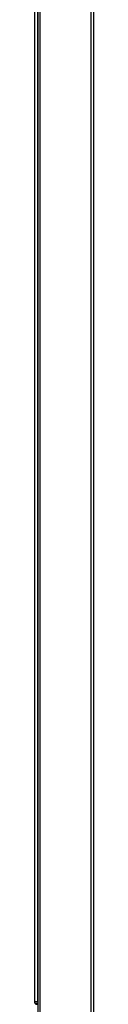
# Model space of a CAD drawing. Units: millimetres. Extents: x 0 to 270, y 0 to 700.
# Drawn here: x 0 to 13, y 263 to 484 of the extents above; entities that cross this region are included whole.
import ezdxf

# ---------------------------------------------------------------- set-up
doc = ezdxf.new("R2010")
doc.units = ezdxf.units.MM

msp = doc.modelspace()

# ---------------------------------------------------------------- linework, layer by layer
for p, q in [((0.752343, 661.23376), (0.752343, 20.000003)), ((0.793528, 20.082427), (0.793528, 660.232051)), ((1.148606, 660.2322), (1.148606, 20.082427)), ((-0.063031, 658.792893), (-0.063031, 263.718437)), ((0.71629, 264.056143), (0.71629, 658.44165)), ((12.694099, 20.553867), (12.694099, 628.891834)), ((13.25395, 628.886538), (13.25395, 20.553867)), ((0.711678, 263.704913), (-0.063031, 263.718439)), ((0.85504, 263.354458), (0.080349, 263.36798)), ((0.080349, 263.36798), (0.293521, 263.151055)), ((0.71629, 264.056143), (0.752343, 264.056143)), ((0.293521, 263.151055), (0.666475, 263.144545))]:
    msp.add_line(p, q)
for centre, radius, start, end in [((0.436969, 263.718439), 0.5, 179.977102, 232.676193), ((-5.045156, 263.95615), 5.762314, 357.501108, 0.994291), ((1.211695, 263.704912), 0.500017, 179.999828, 203.267607)]:
    msp.add_arc(centre, radius, start, end)

doc.saveas('drawing.dxf')
